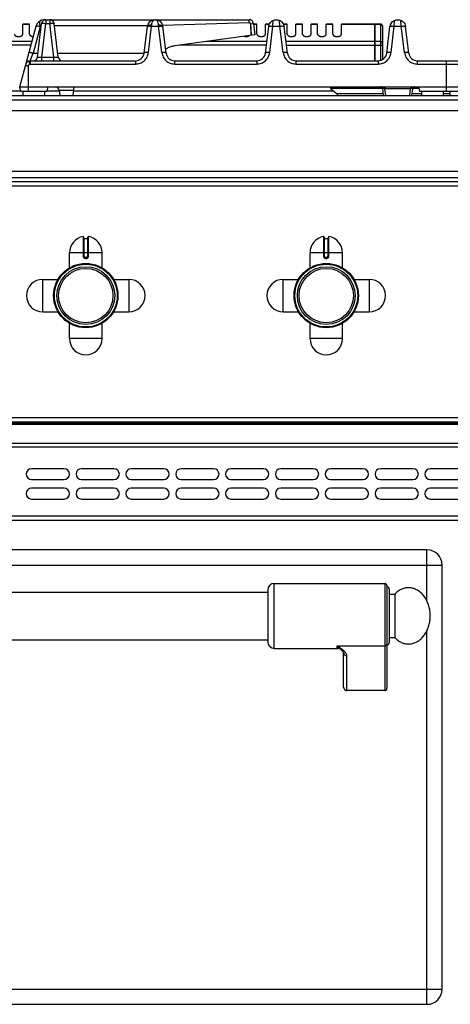
# Model space of a CAD drawing. Units: millimetres. Extents: x -66 to 1931, y 825 to 2706.
# Drawn here: x 237 to 436, y 2251 to 2706 of the extents above; entities that cross this region are included whole.
import ezdxf

# ---------------------------------------------------------------- set-up
doc = ezdxf.new("R2010")
doc.units = ezdxf.units.MM
doc.layers.add('AXES', color=7, linetype='Continuous')

msp = doc.modelspace()

# ---------------------------------------------------------------- linework, layer by layer
at = {"color": 7, "linetype": 'Continuous'}
for p, q in [((237.21, 2674.99), (244.73, 2703.03)), ((245.43, 2688.75), (247.33, 2704.24)), ((247.21, 2703.23), (246.85, 2703.23)), ((249.32, 2705.99), (251.11, 2705.99)), ((255, 2688.75), (253.1, 2704.24)), ((296.15, 2703.23), (253.22, 2703.23)), ((294.61, 2690.5), (296.15, 2703.01)), ((299.52, 2705.99), (343.08, 2705.99)), ((343.08, 2704.55), (303.18, 2703.34)), ((343.08, 2704.55), (303.18, 2703.34)), ((304.8, 2690.5), (303.27, 2703.01)), ((344.12, 2698.77), (343.88, 2704.09)), ((344.13, 2698.77), (343.88, 2704.09)), ((345.07, 2704.24), (345.71, 2698.99)), ((350.61, 2690.5), (352.13, 2702.82)), ((360.8, 2690.5), (359.29, 2702.82)), ((401.11, 2703.99), (385.71, 2703.99)), ((401.11, 2686.99), (401.11, 2703.99)), ((401.21, 2703.89), (401.11, 2703.89)), ((403.71, 2703.99), (401.21, 2703.99)), ((401.21, 2686.99), (401.21, 2703.99)), ((404.71, 2702.99), (404.71, 2687.64)), ((406.61, 2690.5), (408.13, 2702.82)), ((416.8, 2690.5), (415.29, 2702.82)), ((345.71, 2698.99), (308.76, 2693.89)), ((241.96, 2686.99), (290.64, 2686.99)), ((308.77, 2686.99), (346.64, 2686.99)), ((364.77, 2686.99), (402.64, 2686.99)), ((420.77, 2686.99), (447.64, 2686.99)), ((434.21, 2672.99), (434.21, 2686.99)), ((-63.79, 2670.99), (932.21, 2670.99)), ((237.21, 2674.99), (631.2, 2674.99)), ((237.75, 2672.99), (237.21, 2674.99)), ((237.75, 2672.99), (249.68, 2672.99)), ((250.21, 2674.99), (249.68, 2672.99)), ((255.43, 2673.24), (255.71, 2670.99)), ((262.21, 2674.99), (261.72, 2670.99)), ((404.82, 2674.19), (380.71, 2674.19)), ((380.71, 2674.19), (383.71, 2671.69)), ((383.71, 2671.69), (383.68, 2670.99)), ((405.11, 2671.69), (383.71, 2671.69)), ((405.2, 2670.99), (404.82, 2674.11)), ((418.22, 2670.99), (418.6, 2674.11)), ((422.71, 2671.69), (418.3, 2671.69)), ((421.42, 2674.19), (418.63, 2674.19)), ((421.21, 2674.99), (421.74, 2672.99)), ((421.74, 2672.99), (446.67, 2672.99)), ((435.71, 2671.69), (432.71, 2671.69)), ((889.44, 2630.99), (-21.02, 2630.99)), ((266.71, 2605.57), (266.71, 2596.77)), ((266.91, 2604.87), (268.51, 2604.87)), ((268.71, 2596.77), (268.71, 2605.57)), ((377.71, 2605.57), (377.71, 2596.77)), ((377.91, 2604.87), (379.51, 2604.87)), ((379.71, 2596.77), (379.71, 2605.57)), ((267.61, 2595.87), (267.81, 2595.87)), ((378.61, 2595.87), (378.81, 2595.87)), ((931.21, 2519.99), (-62.79, 2519.99)), ((931.21, 2519.49), (-62.79, 2519.49)), ((931.21, 2474.49), (-62.79, 2474.49)), ((425.21, 2460.99), (-58.79, 2460.99)), ((432.21, 2257.99), (432.21, 2453.99)), ((406.71, 2444.49), (406.71, 2397.07)), ((351.71, 2442.49), (351.71, 2418.49)), ((407.71, 2442.99), (407.71, 2417.99)), ((385.65, 2414.78), (385.65, 2414.78)), ((386.71, 2397.61), (386.71, 2413.5)), ((405.71, 2395.99), (388.21, 2395.99)), ((-58.79, 2250.99), (425.21, 2250.99))]:
    msp.add_line(p, q, dxfattribs=at)
at = {"color": 9, "linetype": 'Continuous', "true_color": 0xbdbabd}
for p, q in [((246.66, 2702.75), (243.37, 2690.5)), ((247.41, 2688.75), (249.32, 2704.24)), ((249.32, 2705.99), (249.32, 2704.24)), ((249.32, 2704.24), (251.11, 2704.24)), ((251.11, 2705.99), (251.11, 2704.24)), ((253.01, 2688.75), (251.11, 2704.24)), ((296.6, 2690.78), (298.1, 2703.03)), ((298.1, 2703.03), (298.13, 2703.53)), ((298.1, 2703.03), (301.31, 2703.03)), ((301.31, 2703.03), (301.28, 2703.53)), ((301.31, 2703.03), (301.28, 2703.52)), ((302.82, 2690.78), (301.31, 2703.03)), ((343.08, 2704.55), (343.08, 2705.99)), ((343.88, 2704.09), (345.07, 2704.24)), ((352.6, 2690.78), (354.1, 2703.03)), ((354.1, 2703.03), (354.27, 2705.69)), ((354.1, 2703.03), (357.31, 2703.03)), ((357.31, 2703.03), (357.15, 2705.69)), ((358.82, 2690.78), (357.31, 2703.03)), ((401.11, 2703.72), (385.71, 2703.72)), ((401.21, 2703.64), (401.11, 2703.64)), ((403.71, 2703.72), (401.21, 2703.72)), ((403.71, 2703.99), (403.71, 2687.19)), ((408.6, 2690.78), (410.1, 2703.03)), ((410.1, 2703.03), (410.27, 2705.69)), ((410.1, 2703.03), (413.31, 2703.03)), ((413.31, 2703.03), (413.15, 2705.69)), ((414.82, 2690.78), (413.31, 2703.03)), ((242.82, 2695.91), (205.1, 2695.91)), ((242.35, 2694.18), (205.57, 2694.18)), ((351.06, 2694.18), (310.84, 2694.18)), ((351.28, 2695.91), (323.39, 2695.91)), ((401.11, 2695.91), (360.14, 2695.91)), ((360.35, 2694.18), (404.71, 2694.18)), ((401.21, 2695.82), (401.11, 2695.82)), ((403.71, 2695.91), (401.21, 2695.91)), ((241.96, 2686.99), (243.37, 2690.5)), ((243.37, 2690.5), (245.64, 2690.5)), ((254.78, 2690.5), (294.6, 2690.5)), ((241.23, 2684.7), (239.81, 2684.7)), ((241.23, 2672.99), (241.23, 2684.7)), ((241.96, 2686.99), (241.96, 2685.51)), ((241.96, 2685.51), (290.64, 2685.51)), ((247.41, 2688.75), (253.01, 2688.75)), ((247.41, 2686.99), (247.41, 2688.75)), ((253.01, 2686.99), (253.01, 2688.75)), ((290.64, 2686.99), (290.64, 2685.51)), ((308.77, 2685.51), (308.77, 2686.99)), ((308.77, 2685.51), (346.64, 2685.51)), ((346.64, 2686.99), (346.64, 2685.51)), ((364.77, 2685.51), (364.77, 2686.99)), ((364.77, 2685.51), (402.64, 2685.51)), ((402.64, 2686.99), (402.64, 2685.51)), ((420.77, 2685.51), (420.77, 2686.99)), ((420.77, 2685.51), (447.64, 2685.51)), ((237.75, 2672.99), (210.71, 2672.99)), ((255.46, 2672.99), (249.68, 2672.99)), ((262, 2673.24), (255.43, 2673.24)), ((382.15, 2672.99), (261.97, 2672.99)), ((405.81, 2674.99), (405.81, 2674.11)), ((417.61, 2674.11), (405.81, 2674.11)), ((406.19, 2670.99), (405.81, 2674.11)), ((417.22, 2670.99), (417.61, 2674.11)), ((417.61, 2674.99), (417.61, 2674.11)), ((-65.79, 2668.99), (934.21, 2668.99)), ((857.7, 2632.99), (10.71, 2632.99)), ((889.61, 2628.99), (-21.19, 2628.99)), ((266.47, 2605.76), (266.48, 2596.77)), ((266.91, 2596.77), (266.91, 2604.87)), ((268.51, 2604.87), (268.51, 2596.77)), ((268.94, 2596.77), (268.94, 2605.76)), ((377.47, 2605.76), (377.48, 2596.77)), ((377.91, 2596.77), (377.91, 2604.87)), ((379.51, 2604.87), (379.51, 2596.77)), ((379.94, 2596.77), (379.94, 2605.76)), ((260.21, 2598.37), (275.21, 2598.37)), ((371.21, 2598.37), (386.21, 2598.37)), ((266.91, 2596.77), (266.48, 2596.77)), ((267.81, 2596.07), (267.61, 2596.07)), ((267.61, 2596.07), (267.61, 2595.87)), ((267.61, 2595.67), (267.81, 2595.67)), ((267.81, 2596.07), (267.81, 2595.87)), ((268.51, 2596.77), (268.94, 2596.77)), ((377.91, 2596.77), (377.48, 2596.77)), ((378.81, 2596.07), (378.61, 2596.07)), ((378.61, 2596.07), (378.61, 2595.87)), ((378.61, 2595.67), (378.81, 2595.67)), ((378.81, 2596.07), (378.81, 2595.87)), ((379.51, 2596.77), (379.94, 2596.77)), ((933.21, 2521.99), (-64.79, 2521.99)), ((931.21, 2518.91), (-62.79, 2518.91)), ((-64.79, 2508.66), (933.21, 2508.66)), ((931.21, 2510.08), (-62.79, 2510.08)), ((933.21, 2476.49), (-64.79, 2476.49)), ((425.21, 2437.33), (425.21, 2460.99)), ((-65.79, 2453.99), (432.21, 2453.99)), ((354.71, 2415.49), (354.71, 2445.49)), ((405.71, 2445.49), (405.71, 2395.99)), ((425.21, 2250.99), (425.21, 2423.65)), ((383.71, 2416.6), (405.71, 2416.6)), ((383.71, 2415.49), (383.71, 2416.6)), ((388.21, 2395.99), (388.21, 2412.11)), ((-65.79, 2257.99), (432.21, 2257.99))]:
    msp.add_line(p, q, dxfattribs=at)
at = {"color": 7, "linetype": 'Continuous'}
msp.add_lwpolyline([(385.65, 2414.78), (385.95, 2414.51), (386.46, 2413.95), (386.68, 2413.59), (386.71, 2413.5)], dxfattribs=at)
for centre, radius in [((267.71, 2578.49), 14.5), ((267.71, 2578.49), 13.35), ((378.71, 2578.49), 14.5), ((378.71, 2578.49), 13.35)]:
    msp.add_circle(centre, radius, dxfattribs=at)
for centre, radius, start, end in [((248.59, 2701.99), 4, 90.0938, 165), ((249.32, 2703.99), 2, 90, 173), ((251.11, 2703.99), 2, 7, 90), ((299.52, 2702.59), 3.4, 90, 173), ((299.89, 2702.59), 3.4, 7, 90), ((343.08, 2704.05), 1.95, 83.7877, 89.9814), ((343.07, 2703.97), 2.03, 71.0614, 83.7435), ((343.07, 2703.95), 2.05, 65.3392, 71.0808), ((343.08, 2703.98), 2.01, 52.1099, 65.3679), ((343.13, 2704.04), 1.93, 44.9762, 52.0315), ((343.07, 2703.99), 2.01, 31.6661, 44.898), ((343.04, 2703.97), 2.05, 25.8823, 31.6948), ((343.06, 2703.98), 2.02, 12.1848, 25.9057), ((343.14, 2704), 1.94, 7.0116, 12.1232), ((355.74, 2702.38), 3.57, 7.0792, 19.4415), ((403.71, 2702.99), 1, 0, 90), ((411.67, 2702.38), 3.57, 160.9521, 172.927), ((411.76, 2702.39), 3.55, 7.0537, 17.5757), ((310.27, 2683.14), 10.86, 103.0643, 106.8135), ((310.22, 2683.35), 10.63, 97.8895, 103.0712), ((290.64, 2690.99), 4, 270, 353), ((310.38, 2682.83), 11.18, 113.5614, 121.2996), ((308.77, 2690.99), 4, 187, 270), ((310.32, 2682.96), 11.05, 106.8237, 113.5638), ((346.64, 2690.99), 4, 270, 353), ((364.77, 2690.99), 4, 187, 270), ((402.64, 2690.99), 4, 270, 353), ((420.77, 2690.99), 4, 187, 270), ((241.96, 2684.99), 2, 90, 165), ((243.44, 2688.99), 2, 270, 353), ((256.98, 2688.99), 2, 187, 270), ((253.44, 2672.99), 2, 7, 90), ((403.82, 2673.99), 1, 7, 90), ((419.59, 2673.99), 1, 89.9999, 173), ((266.51, 2605.57), 0.2, 0, 99.4614), ((266.91, 2605.07), 0.2, 180, 270), ((268.51, 2605.07), 0.2, 270, 0), ((268.91, 2605.57), 0.2, 80.5386, 180), ((377.51, 2605.57), 0.2, 0, 99.4614), ((377.91, 2605.07), 0.2, 180, 270), ((379.51, 2605.07), 0.2, 270, 0), ((379.91, 2605.57), 0.2, 80.5386, 180), ((267.61, 2596.77), 0.9, 179.9985, 270.0056), ((267.81, 2596.77), 0.9, 269.9943, 0.0011), ((378.61, 2596.77), 0.9, 179.9985, 270.0056), ((378.81, 2596.77), 0.9, 269.9943, 0.0011), ((425.21, 2453.99), 7, 0, 90), ((354.71, 2442.49), 3, 90, 180), ((405.71, 2444.49), 1, 0, 90), ((406.71, 2442.99), 1, 0, 90), ((354.71, 2418.49), 3, 180, 270), ((406.71, 2417.99), 1, 270, 0), ((383.71, 2412.49), 3, 49.5741, 90), ((425.21, 2257.99), 7, 270, 0)]:
    msp.add_arc(centre, radius, start, end, dxfattribs=at)
at = {"color": 9, "linetype": 'Continuous', "true_color": 0xbdbabd}
for centre, radius, start, end in [((248.6, 2702.23), 2.01, 150.1566, 164.9549), ((267.61, 2596.77), 0.7, 180, 270), ((267.81, 2596.77), 0.7, 270, 0), ((378.61, 2596.77), 0.7, 180, 270), ((378.81, 2596.77), 0.7, 270, 0)]:
    msp.add_arc(centre, radius, start, end, dxfattribs=at)
for points, knots in [([(246.66, 2702.75), (246.54, 2702.78), (246.3, 2702.85), (245.95, 2702.92), (245.62, 2702.99), (245.35, 2703.04), (245.11, 2703.06), (244.94, 2703.07), (244.79, 2703.09), (244.74, 2703.05), (244.73, 2703.03)], [0, 0, 0, 0, 0.371135, 0.746102, 1.068449, 1.375814, 1.571594, 1.800065, 1.902957, 1.97947, 1.97947, 1.97947, 1.97947]), ([(247.33, 2704.24), (247.35, 2704.26), (247.39, 2704.31), (247.54, 2704.31), (247.71, 2704.33), (247.96, 2704.34), (248.24, 2704.33), (248.58, 2704.31), (248.94, 2704.28), (249.19, 2704.25), (249.32, 2704.24)], [0, 0, 0, 0, 0.078658, 0.184021, 0.417071, 0.61718, 0.930144, 1.258119, 1.638306, 2.014673, 2.014673, 2.014673, 2.014673]), ([(251.11, 2704.24), (251.24, 2704.25), (251.49, 2704.28), (251.85, 2704.31), (252.19, 2704.33), (252.47, 2704.34), (252.72, 2704.33), (252.89, 2704.31), (253.04, 2704.31), (253.08, 2704.26), (253.1, 2704.24)], [0, 0, 0, 0, 0.376385, 0.75659, 1.084555, 1.39751, 1.597614, 1.830657, 1.936017, 2.014673, 2.014673, 2.014673, 2.014673]), ([(296.12, 2702.75), (296.15, 2702.81), (296.23, 2702.94), (296.55, 2703.01), (296.91, 2703.08), (297.21, 2703.08), (297.36, 2703.07)], [0, 0, 0, 0, 0.200973, 0.446342, 0.907503, 1.335836, 1.335836, 1.335836, 1.335836]), ([(296.15, 2703.01), (296.16, 2703.06), (296.2, 2703.16), (296.28, 2703.23), (296.33, 2703.27)], [0, 0, 0, 0, 0.1605056, 0.3248779, 0.3248779, 0.3248779, 0.3248779]), ([(296.33, 2703.27), (296.44, 2703.33), (296.67, 2703.46), (297.11, 2703.53), (297.6, 2703.57), (297.95, 2703.55), (298.13, 2703.53)], [0, 0, 0, 0, 0.385917, 0.781276, 1.322297, 1.858141, 1.858141, 1.858141, 1.858141]), ([(297.36, 2703.07), (297.48, 2703.07), (297.73, 2703.07), (297.98, 2703.04), (298.1, 2703.03)], [0, 0, 0, 0, 0.3736391, 0.747319, 0.747319, 0.747319, 0.747319]), ([(298.13, 2703.53), (298.15, 2703.7), (298.17, 2704.06), (298.34, 2704.73), (298.62, 2705.58), (299.24, 2705.86), (299.52, 2705.99)], [0, 0, 0, 0, 0.515719, 1.052132, 2.105567, 3.008249, 3.008249, 3.008249, 3.008249]), ([(301.28, 2703.53), (301.27, 2703.7), (301.24, 2704.06), (301.08, 2704.73), (300.8, 2705.58), (300.18, 2705.86), (299.89, 2705.99)], [0, 0, 0, 0, 0.515722, 1.052144, 2.1056, 3.00826, 3.00826, 3.00826, 3.00826]), ([(301.28, 2703.53), (301.51, 2703.55), (301.97, 2703.6), (302.56, 2703.49), (303.07, 2703.36), (303.21, 2703.12), (303.27, 2703.01)], [0, 0, 0, 0, 0.670235, 1.380508, 1.811686, 2.175728, 2.175728, 2.175728, 2.175728]), ([(301.31, 2703.03), (301.44, 2703.04), (301.69, 2703.07), (301.94, 2703.07), (302.06, 2703.07)], [0, 0, 0, 0, 0.3736805, 0.7473201, 0.7473201, 0.7473201, 0.7473201]), ([(302.06, 2703.07), (302.2, 2703.08), (302.5, 2703.08), (302.87, 2703.01), (303.18, 2702.94), (303.26, 2702.81), (303.3, 2702.75)], [0, 0, 0, 0, 0.428333, 0.889493, 1.134863, 1.335835, 1.335835, 1.335835, 1.335835]), ([(352.12, 2702.75), (352.15, 2702.81), (352.23, 2702.94), (352.55, 2703.01), (352.91, 2703.08), (353.21, 2703.08), (353.36, 2703.07)], [0, 0, 0, 0, 0.200973, 0.446343, 0.907505, 1.335839, 1.335839, 1.335839, 1.335839]), ([(353.36, 2703.07), (353.48, 2703.07), (353.73, 2703.07), (353.98, 2703.04), (354.1, 2703.03)], [0, 0, 0, 0, 0.3736376, 0.7473161, 0.7473161, 0.7473161, 0.7473161]), ([(357.31, 2703.03), (357.44, 2703.04), (357.69, 2703.07), (357.94, 2703.07), (358.06, 2703.07)], [0, 0, 0, 0, 0.373679, 0.7473171, 0.7473171, 0.7473171, 0.7473171]), ([(358.06, 2703.07), (358.2, 2703.08), (358.5, 2703.08), (358.87, 2703.01), (359.18, 2702.94), (359.26, 2702.81), (359.3, 2702.75)], [0, 0, 0, 0, 0.428334, 0.889495, 1.134865, 1.335838, 1.335838, 1.335838, 1.335838]), ([(403.71, 2703.72), (403.84, 2703.71), (404.09, 2703.69), (404.42, 2703.49), (404.66, 2703.2), (404.69, 2702.97), (404.71, 2702.86)], [0, 0, 0, 0, 0.379984, 0.763439, 1.114471, 1.456757, 1.456757, 1.456757, 1.456757]), ([(408.12, 2702.75), (408.15, 2702.81), (408.23, 2702.94), (408.55, 2703.01), (408.91, 2703.08), (409.21, 2703.08), (409.36, 2703.07)], [0, 0, 0, 0, 0.200973, 0.446343, 0.907505, 1.335839, 1.335839, 1.335839, 1.335839]), ([(409.36, 2703.07), (409.48, 2703.07), (409.73, 2703.07), (409.98, 2703.04), (410.1, 2703.03)], [0, 0, 0, 0, 0.3736376, 0.7473161, 0.7473161, 0.7473161, 0.7473161]), ([(413.31, 2703.03), (413.44, 2703.04), (413.69, 2703.07), (413.94, 2703.07), (414.06, 2703.07)], [0, 0, 0, 0, 0.373679, 0.7473171, 0.7473171, 0.7473171, 0.7473171]), ([(414.06, 2703.07), (414.2, 2703.08), (414.5, 2703.08), (414.87, 2703.01), (415.18, 2702.94), (415.26, 2702.81), (415.3, 2702.75)], [0, 0, 0, 0, 0.428334, 0.889495, 1.134865, 1.335838, 1.335838, 1.335838, 1.335838]), ([(404.71, 2695.04), (404.69, 2695.16), (404.66, 2695.39), (404.42, 2695.68), (404.09, 2695.87), (403.84, 2695.9), (403.71, 2695.91)], [0, 0, 0, 0, 0.342286, 0.693318, 1.076773, 1.456757, 1.456757, 1.456757, 1.456757]), ([(243.37, 2690.5), (243.26, 2690.53), (243.01, 2690.6), (242.67, 2690.68), (242.34, 2690.74), (242.07, 2690.79), (241.82, 2690.82), (241.65, 2690.82), (241.51, 2690.84), (241.46, 2690.8), (241.44, 2690.78)], [0, 0, 0, 0, 0.371135, 0.746102, 1.068448, 1.375813, 1.571593, 1.800065, 1.902957, 1.97947, 1.97947, 1.97947, 1.97947]), ([(290.64, 2685.51), (291.37, 2685.59), (292.83, 2685.75), (294.73, 2686.94), (296.11, 2688.68), (296.43, 2690.08), (296.6, 2690.78)], [0, 0, 0, 0, 2.16809, 4.364157, 6.51518, 8.639053, 8.639053, 8.639053, 8.639053]), ([(296.6, 2690.78), (296.37, 2690.8), (295.91, 2690.84), (295.37, 2690.81), (294.99, 2690.76), (294.81, 2690.7), (294.66, 2690.62), (294.63, 2690.54), (294.61, 2690.5)], [0, 0, 0, 0, 0.696018, 1.384264, 1.604002, 1.834864, 1.966326, 2.083955, 2.083955, 2.083955, 2.083955]), ([(304.8, 2690.5), (304.79, 2690.54), (304.75, 2690.62), (304.6, 2690.7), (304.42, 2690.76), (304.04, 2690.81), (303.51, 2690.84), (303.05, 2690.8), (302.82, 2690.78)], [0, 0, 0, 0, 0.117629, 0.249091, 0.479953, 0.699691, 1.387938, 2.083955, 2.083955, 2.083955, 2.083955]), ([(302.82, 2690.78), (302.98, 2690.08), (303.31, 2688.68), (304.69, 2686.94), (306.59, 2685.75), (308.05, 2685.59), (308.77, 2685.51)], [0, 0, 0, 0, 2.123816, 4.274942, 6.471061, 8.639089, 8.639089, 8.639089, 8.639089]), ([(346.64, 2685.51), (347.37, 2685.59), (348.83, 2685.75), (350.73, 2686.94), (352.11, 2688.68), (352.43, 2690.08), (352.6, 2690.78)], [0, 0, 0, 0, 2.16809, 4.364157, 6.51518, 8.639053, 8.639053, 8.639053, 8.639053]), ([(352.6, 2690.78), (352.37, 2690.8), (351.91, 2690.84), (351.37, 2690.81), (350.99, 2690.76), (350.81, 2690.7), (350.66, 2690.62), (350.63, 2690.54), (350.61, 2690.5)], [0, 0, 0, 0, 0.696018, 1.384264, 1.604002, 1.834864, 1.966326, 2.083955, 2.083955, 2.083955, 2.083955]), ([(360.8, 2690.5), (360.79, 2690.54), (360.75, 2690.62), (360.6, 2690.7), (360.42, 2690.76), (360.04, 2690.81), (359.51, 2690.84), (359.05, 2690.8), (358.82, 2690.78)], [0, 0, 0, 0, 0.117629, 0.249091, 0.479953, 0.699691, 1.387938, 2.083955, 2.083955, 2.083955, 2.083955]), ([(358.82, 2690.78), (358.98, 2690.08), (359.31, 2688.68), (360.69, 2686.94), (362.59, 2685.75), (364.05, 2685.59), (364.77, 2685.51)], [0, 0, 0, 0, 2.123816, 4.274942, 6.471061, 8.639089, 8.639089, 8.639089, 8.639089]), ([(402.64, 2685.51), (403.37, 2685.59), (404.83, 2685.75), (406.73, 2686.94), (408.11, 2688.68), (408.43, 2690.08), (408.6, 2690.78)], [0, 0, 0, 0, 2.16809, 4.364157, 6.51518, 8.639053, 8.639053, 8.639053, 8.639053]), ([(408.6, 2690.78), (408.37, 2690.8), (407.91, 2690.84), (407.37, 2690.81), (406.99, 2690.76), (406.81, 2690.7), (406.66, 2690.62), (406.63, 2690.54), (406.61, 2690.5)], [0, 0, 0, 0, 0.696018, 1.384264, 1.604002, 1.834864, 1.966326, 2.083955, 2.083955, 2.083955, 2.083955]), ([(416.8, 2690.5), (416.79, 2690.54), (416.75, 2690.62), (416.6, 2690.7), (416.42, 2690.76), (416.04, 2690.81), (415.51, 2690.84), (415.05, 2690.8), (414.82, 2690.78)], [0, 0, 0, 0, 0.117629, 0.249091, 0.479953, 0.699691, 1.387938, 2.083955, 2.083955, 2.083955, 2.083955]), ([(414.82, 2690.78), (414.98, 2690.08), (415.31, 2688.68), (416.69, 2686.94), (418.59, 2685.75), (420.05, 2685.59), (420.77, 2685.51)], [0, 0, 0, 0, 2.123816, 4.274942, 6.471061, 8.639089, 8.639089, 8.639089, 8.639089]), ([(241.66, 2686.43), (241.52, 2686.5), (241.23, 2686.66), (240.67, 2686.54), (240.23, 2686.12), (240.1, 2685.71), (240.03, 2685.51)], [0, 0, 0, 0, 0.468911, 0.963241, 1.588187, 2.223686, 2.223686, 2.223686, 2.223686]), ([(241.96, 2685.51), (241.77, 2685.44), (241.39, 2685.3), (241.28, 2684.9), (241.23, 2684.7)], [0, 0, 0, 0, 0.574223, 1.159938, 1.159938, 1.159938, 1.159938]), ([(241.96, 2685.51), (241.95, 2685.55), (241.94, 2685.64), (241.91, 2685.85), (241.87, 2686.14), (241.73, 2686.33), (241.66, 2686.43)], [0, 0, 0, 0, 0.1347084, 0.2709723, 0.6345822, 0.9813328, 0.9813328, 0.9813328, 0.9813328]), ([(245.43, 2688.75), (245.44, 2688.73), (245.47, 2688.68), (245.62, 2688.68), (245.79, 2688.65), (246.04, 2688.65), (246.32, 2688.66), (246.67, 2688.68), (247.03, 2688.7), (247.29, 2688.73), (247.41, 2688.75)], [0, 0, 0, 0, 0.067, 0.166632, 0.403097, 0.595973, 0.912221, 1.248699, 1.635638, 2.017487, 2.017487, 2.017487, 2.017487]), ([(253.01, 2688.75), (253.14, 2688.73), (253.39, 2688.7), (253.76, 2688.68), (254.11, 2688.66), (254.39, 2688.65), (254.64, 2688.65), (254.81, 2688.68), (254.95, 2688.68), (254.99, 2688.73), (255, 2688.75)], [0, 0, 0, 0, 0.381854, 0.768798, 1.105277, 1.42153, 1.614406, 1.850861, 1.950491, 2.017494, 2.017494, 2.017494, 2.017494]), ([(405.81, 2674.11), (405.69, 2674.13), (405.45, 2674.15), (405.18, 2674.16), (405, 2674.16), (404.91, 2674.15), (404.84, 2674.15), (404.82, 2674.12), (404.82, 2674.11)], [0, 0, 0, 0, 0.365798, 0.71053, 0.806372, 0.925235, 0.975127, 1.008669, 1.008669, 1.008669, 1.008669]), ([(418.6, 2674.11), (418.59, 2674.12), (418.58, 2674.15), (418.5, 2674.15), (418.42, 2674.16), (418.23, 2674.16), (417.97, 2674.15), (417.73, 2674.13), (417.61, 2674.11)], [0, 0, 0, 0, 0.033507, 0.083356, 0.202124, 0.297883, 0.642756, 1.008699, 1.008699, 1.008699, 1.008699]), ([(266.48, 2596.77), (266.49, 2596.62), (266.53, 2596.33), (266.79, 2595.96), (267.17, 2595.72), (267.46, 2595.68), (267.61, 2595.67)], [0, 0, 0, 0, 0.431014, 0.869006, 1.306748, 1.738885, 1.738885, 1.738885, 1.738885]), ([(267.61, 2595.87), (267.61, 2595.86), (267.6, 2595.86), (267.61, 2595.85), (267.61, 2595.83), (267.61, 2595.8), (267.6, 2595.78), (267.61, 2595.74), (267.61, 2595.7), (267.61, 2595.68), (267.61, 2595.67)], [0, 0, 0, 0, 0.0058246, 0.0162837, 0.0407332, 0.059848, 0.0911279, 0.1248948, 0.1634272, 0.2013335, 0.2013335, 0.2013335, 0.2013335]), ([(267.81, 2595.67), (267.96, 2595.68), (268.25, 2595.72), (268.62, 2595.96), (268.89, 2596.33), (268.92, 2596.62), (268.94, 2596.77)], [0, 0, 0, 0, 0.432137, 0.869881, 1.307873, 1.738885, 1.738885, 1.738885, 1.738885]), ([(267.81, 2595.87), (267.81, 2595.86), (267.81, 2595.86), (267.81, 2595.85), (267.81, 2595.83), (267.81, 2595.8), (267.81, 2595.78), (267.81, 2595.74), (267.81, 2595.7), (267.81, 2595.68), (267.81, 2595.67)], [0, 0, 0, 0, 0.0058246, 0.0162836, 0.0407329, 0.0598477, 0.0911276, 0.1248946, 0.1634271, 0.2013334, 0.2013334, 0.2013334, 0.2013334]), ([(377.48, 2596.77), (377.49, 2596.62), (377.53, 2596.33), (377.79, 2595.96), (378.17, 2595.72), (378.46, 2595.68), (378.61, 2595.67)], [0, 0, 0, 0, 0.431014, 0.869006, 1.306748, 1.738885, 1.738885, 1.738885, 1.738885]), ([(378.61, 2595.87), (378.61, 2595.86), (378.6, 2595.86), (378.61, 2595.85), (378.61, 2595.83), (378.61, 2595.8), (378.6, 2595.78), (378.61, 2595.74), (378.61, 2595.7), (378.61, 2595.68), (378.61, 2595.67)], [0, 0, 0, 0, 0.0058246, 0.0162837, 0.0407332, 0.059848, 0.0911279, 0.1248948, 0.1634272, 0.2013335, 0.2013335, 0.2013335, 0.2013335]), ([(378.81, 2595.67), (378.96, 2595.68), (379.25, 2595.72), (379.62, 2595.96), (379.89, 2596.33), (379.92, 2596.62), (379.94, 2596.77)], [0, 0, 0, 0, 0.432137, 0.869881, 1.307873, 1.738885, 1.738885, 1.738885, 1.738885]), ([(378.81, 2595.87), (378.81, 2595.86), (378.81, 2595.86), (378.81, 2595.85), (378.81, 2595.83), (378.81, 2595.8), (378.81, 2595.78), (378.81, 2595.74), (378.81, 2595.7), (378.81, 2595.68), (378.81, 2595.67)], [0, 0, 0, 0, 0.0058246, 0.0162836, 0.0407329, 0.0598477, 0.0911276, 0.1248946, 0.1634271, 0.2013334, 0.2013334, 0.2013334, 0.2013334]), ([(388.21, 2412.11), (388.18, 2412.32), (388.12, 2412.75), (387.83, 2413.24), (387.55, 2413.61), (387.3, 2413.9), (387.02, 2414.18), (386.59, 2414.56), (386.02, 2415.02), (385.28, 2415.56), (384.51, 2416.08), (383.97, 2416.42), (383.71, 2416.6)], [0, 0, 0, 0, 0.637546, 1.2891, 1.664856, 2.037267, 2.445303, 2.854371, 3.749455, 4.644416, 5.595769, 6.547046, 6.547046, 6.547046, 6.547046]), ([(385.65, 2414.78), (385.49, 2414.91), (385.18, 2415.18), (384.69, 2415.61), (384.2, 2416.08), (383.87, 2416.42), (383.71, 2416.6)], [0, 0, 0, 0, 0.61825, 1.236494, 1.948836, 2.661085, 2.661085, 2.661085, 2.661085]), ([(406.71, 2417.52), (406.69, 2417.4), (406.66, 2417.16), (406.43, 2416.85), (406.1, 2416.64), (405.84, 2416.61), (405.71, 2416.6)], [0, 0, 0, 0, 0.362389, 0.731905, 1.119267, 1.502433, 1.502433, 1.502433, 1.502433]), ([(386.71, 2413.5), (386.71, 2413.41), (386.73, 2413.23), (386.82, 2412.96), (386.95, 2412.72), (387.21, 2412.44), (387.63, 2412.18), (388.02, 2412.13), (388.21, 2412.11)], [0, 0, 0, 0, 0.272686, 0.546509, 0.82523, 1.104892, 1.683301, 2.258938, 2.258938, 2.258938, 2.258938])]:
    msp.add_open_spline(points, degree=3, knots=knots, dxfattribs=at)
at = {"color": 7, "linetype": 'Continuous'}
for points, knots in [([(246.79, 2705.54), (246.73, 2705.48), (246.59, 2705.36), (246.41, 2705.07), (246.3, 2704.68), (246.32, 2704.21), (246.39, 2703.78), (246.51, 2703.36), (246.75, 2703.27), (246.85, 2703.23)], [0, 0, 0, 0, 0.271974, 0.542851, 0.989491, 1.486508, 1.932307, 2.334504, 2.661573, 2.661573, 2.661573, 2.661573]), ([(247.07, 2705.69), (247.02, 2705.67), (246.92, 2705.63), (246.84, 2705.57), (246.79, 2705.54)], [0, 0, 0, 0, 0.1577414, 0.3153457, 0.3153457, 0.3153457, 0.3153457]), ([(343.73, 2705.88), (343.63, 2705.91), (343.41, 2705.98), (343.19, 2705.99), (343.08, 2705.99)], [0, 0, 0, 0, 0.3289483, 0.6577939, 0.6577939, 0.6577939, 0.6577939]), ([(343.88, 2704.09), (343.85, 2704.16), (343.77, 2704.3), (343.56, 2704.45), (343.31, 2704.46), (343.16, 2704.52), (343.08, 2704.55)], [0, 0, 0, 0, 0.2382094, 0.4767897, 0.7260475, 0.9664565, 0.9664565, 0.9664565, 0.9664565]), ([(345.07, 2704.24), (345.05, 2704.34), (345.01, 2704.56), (344.93, 2704.76), (344.88, 2704.86)], [0, 0, 0, 0, 0.3281902, 0.6564825, 0.6564825, 0.6564825, 0.6564825]), ([(352.13, 2702.82), (352.15, 2702.95), (352.19, 2703.22), (352.27, 2703.47), (352.31, 2703.6)], [0, 0, 0, 0, 0.4001748, 0.8004017, 0.8004017, 0.8004017, 0.8004017]), ([(352.31, 2703.6), (352.36, 2703.72), (352.45, 2703.96), (352.76, 2704.5), (353.32, 2705.17), (353.95, 2705.51), (354.27, 2705.69)], [0, 0, 0, 0, 0.387907, 0.777167, 1.856557, 2.931647, 2.931647, 2.931647, 2.931647]), ([(354.27, 2705.69), (354.49, 2705.77), (354.95, 2705.95), (355.43, 2705.98), (355.67, 2705.99)], [0, 0, 0, 0, 0.724572, 1.448704, 1.448704, 1.448704, 1.448704]), ([(355.74, 2705.99), (355.98, 2705.98), (356.47, 2705.95), (356.92, 2705.77), (357.15, 2705.69)], [0, 0, 0, 0, 0.724079, 1.448587, 1.448587, 1.448587, 1.448587]), ([(357.15, 2705.69), (357.25, 2705.64), (357.45, 2705.55), (357.96, 2705.24), (358.62, 2704.63), (358.95, 2703.92), (359.11, 2703.57)], [0, 0, 0, 0, 0.323961, 0.648852, 1.805532, 2.959266, 2.959266, 2.959266, 2.959266]), ([(408.29, 2703.55), (408.34, 2703.67), (408.43, 2703.92), (408.74, 2704.47), (409.3, 2705.15), (409.94, 2705.51), (410.27, 2705.69)], [0, 0, 0, 0, 0.394005, 0.78943, 1.889721, 2.985427, 2.985427, 2.985427, 2.985427]), ([(410.27, 2705.69), (410.49, 2705.77), (410.95, 2705.95), (411.43, 2705.98), (411.67, 2705.99)], [0, 0, 0, 0, 0.724564, 1.448692, 1.448692, 1.448692, 1.448692]), ([(411.74, 2705.99), (411.98, 2705.98), (412.47, 2705.95), (412.92, 2705.77), (413.15, 2705.69)], [0, 0, 0, 0, 0.724079, 1.448587, 1.448587, 1.448587, 1.448587]), ([(413.15, 2705.69), (413.25, 2705.64), (413.46, 2705.55), (413.99, 2705.21), (414.67, 2704.57), (414.99, 2703.83), (415.15, 2703.46)], [0, 0, 0, 0, 0.337753, 0.676545, 1.878028, 3.076197, 3.076197, 3.076197, 3.076197]), ([(386.71, 2397.61), (386.71, 2397.52), (386.72, 2397.33), (386.78, 2397.1), (386.85, 2396.93), (386.91, 2396.8), (386.98, 2396.68), (387.06, 2396.57), (387.15, 2396.46), (387.24, 2396.37), (387.35, 2396.28), (387.46, 2396.21), (387.57, 2396.14), (387.69, 2396.09), (387.82, 2396.04), (387.95, 2396.01), (388.08, 2396), (388.16, 2395.99), (388.21, 2395.99)], [0, 0, 0, 0, 0.281527, 0.563051, 0.702506, 0.841963, 0.979893, 1.117814, 1.253969, 1.39014, 1.52455, 1.658902, 1.791611, 1.92447, 2.056274, 2.187723, 2.318347, 2.449474, 2.449474, 2.449474, 2.449474]), ([(405.71, 2395.99), (405.77, 2395.99), (405.88, 2396), (406.02, 2396.04), (406.13, 2396.09), (406.21, 2396.14), (406.28, 2396.19), (406.35, 2396.24), (406.42, 2396.31), (406.48, 2396.38), (406.53, 2396.45), (406.58, 2396.53), (406.62, 2396.61), (406.65, 2396.7), (406.68, 2396.79), (406.69, 2396.88), (406.71, 2396.98), (406.71, 2397.04), (406.71, 2397.07)], [0, 0, 0, 0, 0.174847, 0.349696, 0.438223, 0.52675, 0.616332, 0.705922, 0.796712, 0.887473, 0.979362, 1.071376, 1.164588, 1.257312, 1.35009, 1.444758, 1.542426, 1.633028, 1.633028, 1.633028, 1.633028])]:
    msp.add_open_spline(points, degree=3, knots=knots, dxfattribs=at)
at = {"layer": 'AXES', "color": 7, "linetype": 'Continuous'}
for p, q in [((241.71, 2703.99), (238.71, 2703.99)), ((238.71, 2699.37), (238.71, 2703.99)), ((241.71, 2699.37), (241.71, 2703.99)), ((248.59, 2705.99), (249.32, 2705.99)), ((251.11, 2705.99), (299.52, 2705.99)), ((346.71, 2703.99), (345.1, 2703.99)), ((346.71, 2699.37), (346.71, 2703.99)), ((352.49, 2703.99), (350.71, 2703.99)), ((350.71, 2699.37), (350.71, 2703.99)), ((355.66, 2705.99), (355.76, 2705.99)), ((360.71, 2703.99), (358.92, 2703.99)), ((360.71, 2699.37), (360.71, 2703.99)), ((367.71, 2703.99), (364.71, 2703.99)), ((364.71, 2699.37), (364.71, 2703.99)), ((367.71, 2699.37), (367.71, 2703.99)), ((374.71, 2703.99), (371.71, 2703.99)), ((371.71, 2699.37), (371.71, 2703.99)), ((374.71, 2699.37), (374.71, 2703.99)), ((381.71, 2703.99), (378.71, 2703.99)), ((378.71, 2699.37), (378.71, 2703.99)), ((381.71, 2699.37), (381.71, 2703.99)), ((385.71, 2699.37), (385.71, 2703.99)), ((411.66, 2705.99), (411.76, 2705.99)), ((238.71, 2672.99), (238.71, 2670.99)), ((248.71, 2672.99), (248.71, 2670.99)), ((380.71, 2674.99), (380.71, 2674.19)), ((422.71, 2672.99), (422.71, 2670.99)), ((432.71, 2672.99), (432.71, 2670.99)), ((435.71, 2672.99), (435.71, 2670.99)), ((13.71, 2663.99), (854.71, 2663.99)), ((13.71, 2635.99), (854.71, 2635.99)), ((260.21, 2591.31), (260.21, 2598.37)), ((275.21, 2591.31), (275.21, 2598.37)), ((371.21, 2591.31), (371.21, 2598.37)), ((386.21, 2591.31), (386.21, 2598.37)), ((247.83, 2585.99), (254.89, 2585.99)), ((280.53, 2585.99), (287.58, 2585.99)), ((358.83, 2585.99), (365.89, 2585.99)), ((391.53, 2585.99), (398.58, 2585.99)), ((247.83, 2570.99), (254.89, 2570.99)), ((280.53, 2570.99), (287.58, 2570.99)), ((358.83, 2570.99), (365.89, 2570.99)), ((391.53, 2570.99), (398.58, 2570.99)), ((260.21, 2558.62), (260.21, 2565.67)), ((275.21, 2558.62), (275.21, 2565.67)), ((371.21, 2558.62), (371.21, 2565.67)), ((386.21, 2558.62), (386.21, 2565.67)), ((257.71, 2498.49), (242.71, 2498.49)), ((280.71, 2498.49), (265.71, 2498.49)), ((303.71, 2498.49), (288.71, 2498.49)), ((326.71, 2498.49), (311.71, 2498.49)), ((349.71, 2498.49), (334.71, 2498.49)), ((372.71, 2498.49), (357.71, 2498.49)), ((395.71, 2498.49), (380.71, 2498.49)), ((418.71, 2498.49), (403.71, 2498.49)), ((441.71, 2498.49), (426.71, 2498.49)), ((242.71, 2493.49), (257.71, 2493.49)), ((265.71, 2493.49), (280.71, 2493.49)), ((288.71, 2493.49), (303.71, 2493.49)), ((311.71, 2493.49), (326.71, 2493.49)), ((334.71, 2493.49), (349.71, 2493.49)), ((357.71, 2493.49), (372.71, 2493.49)), ((380.71, 2493.49), (395.71, 2493.49)), ((403.71, 2493.49), (418.71, 2493.49)), ((426.71, 2493.49), (441.71, 2493.49)), ((257.71, 2489.49), (242.71, 2489.49)), ((280.71, 2489.49), (265.71, 2489.49)), ((303.71, 2489.49), (288.71, 2489.49)), ((326.71, 2489.49), (311.71, 2489.49)), ((349.71, 2489.49), (334.71, 2489.49)), ((372.71, 2489.49), (357.71, 2489.49)), ((395.71, 2489.49), (380.71, 2489.49)), ((418.71, 2489.49), (403.71, 2489.49)), ((441.71, 2489.49), (426.71, 2489.49)), ((242.71, 2484.49), (257.71, 2484.49)), ((265.71, 2484.49), (280.71, 2484.49)), ((288.71, 2484.49), (303.71, 2484.49)), ((311.71, 2484.49), (326.71, 2484.49)), ((334.71, 2484.49), (349.71, 2484.49)), ((357.71, 2484.49), (372.71, 2484.49)), ((380.71, 2484.49), (395.71, 2484.49)), ((403.71, 2484.49), (418.71, 2484.49)), ((426.71, 2484.49), (441.71, 2484.49)), ((354.71, 2445.49), (405.71, 2445.49)), ((14.71, 2441.49), (351.71, 2441.49)), ((407.71, 2440.49), (410.32, 2440.49)), ((410.32, 2440.49), (410.32, 2420.49)), ((14.71, 2419.49), (351.71, 2419.49)), ((407.71, 2420.49), (410.32, 2420.49)), ((354.71, 2415.49), (383.71, 2415.49))]:
    msp.add_line(p, q, dxfattribs=at)
at = {"layer": 'AXES', "color": 9, "linetype": 'Continuous', "true_color": 0xbdbabd}
for p, q in [((241.71, 2703.72), (238.71, 2703.72)), ((346.71, 2703.72), (345.13, 2703.72)), ((352.37, 2703.72), (350.71, 2703.72)), ((360.71, 2703.72), (359.04, 2703.72)), ((367.71, 2703.72), (364.71, 2703.72)), ((374.71, 2703.72), (371.71, 2703.72)), ((381.71, 2703.72), (378.71, 2703.72)), ((247.83, 2570.99), (247.83, 2585.99)), ((287.58, 2585.99), (287.58, 2570.99)), ((358.83, 2570.99), (358.83, 2585.99)), ((398.58, 2585.99), (398.58, 2570.99)), ((275.21, 2558.62), (260.21, 2558.62)), ((386.21, 2558.62), (371.21, 2558.62))]:
    msp.add_line(p, q, dxfattribs=at)
at = {"layer": 'AXES', "color": 7, "linetype": 'Continuous'}
for centre, radius in [((267.71, 2578.49), 14.85), ((267.71, 2578.49), 12.55), ((378.71, 2578.49), 14.85), ((378.71, 2578.49), 12.55)]:
    msp.add_circle(centre, radius, dxfattribs=at)
for centre, radius, start, end in [((267.71, 2598.37), 7.5, 99.4614, 180), ((267.71, 2598.37), 7.5, 0, 80.5386), ((378.71, 2598.37), 7.5, 99.4614, 180), ((378.71, 2598.37), 7.5, 0, 80.5386), ((247.83, 2578.49), 7.5, 90, 270), ((287.58, 2578.49), 7.5, 270, 90), ((358.83, 2578.49), 7.5, 90, 270), ((398.58, 2578.49), 7.5, 270, 90), ((267.71, 2558.62), 7.5, 180, 0), ((378.71, 2558.62), 7.5, 180, 0), ((242.71, 2495.99), 2.5, 90, 270), ((257.71, 2495.99), 2.5, 270, 90), ((265.71, 2495.99), 2.5, 90, 270), ((280.71, 2495.99), 2.5, 270, 90), ((288.71, 2495.99), 2.5, 90, 270), ((303.71, 2495.99), 2.5, 270, 90), ((311.71, 2495.99), 2.5, 90, 270), ((326.71, 2495.99), 2.5, 270, 90), ((334.71, 2495.99), 2.5, 90, 270), ((349.71, 2495.99), 2.5, 270, 90), ((357.71, 2495.99), 2.5, 90, 270), ((372.71, 2495.99), 2.5, 270, 90), ((380.71, 2495.99), 2.5, 90, 270), ((395.71, 2495.99), 2.5, 270, 90), ((403.71, 2495.99), 2.5, 90, 270), ((418.71, 2495.99), 2.5, 270, 90), ((426.71, 2495.99), 2.5, 90, 270), ((242.71, 2486.99), 2.5, 90, 270), ((257.71, 2486.99), 2.5, 270, 90), ((265.71, 2486.99), 2.5, 90, 270), ((280.71, 2486.99), 2.5, 270, 90), ((288.71, 2486.99), 2.5, 90, 270), ((303.71, 2486.99), 2.5, 270, 90), ((311.71, 2486.99), 2.5, 90, 270), ((326.71, 2486.99), 2.5, 270, 90), ((334.71, 2486.99), 2.5, 90, 270), ((349.71, 2486.99), 2.5, 270, 90), ((357.71, 2486.99), 2.5, 90, 270), ((372.71, 2486.99), 2.5, 270, 90), ((380.71, 2486.99), 2.5, 90, 270), ((395.71, 2486.99), 2.5, 270, 90), ((403.71, 2486.99), 2.5, 90, 270), ((418.71, 2486.99), 2.5, 270, 90), ((426.71, 2486.99), 2.5, 90, 270)]:
    msp.add_arc(centre, radius, start, end, dxfattribs=at)
for points, knots in [([(234.71, 2699.37), (234.71, 2699.3), (234.73, 2699.16), (234.81, 2699), (234.9, 2698.88), (234.98, 2698.79), (235.07, 2698.71), (235.18, 2698.63), (235.3, 2698.55), (235.43, 2698.48), (235.56, 2698.42), (235.71, 2698.37), (235.86, 2698.32), (236.03, 2698.29), (236.19, 2698.26), (236.36, 2698.23), (236.53, 2698.22), (236.71, 2698.22), (236.88, 2698.22), (237.05, 2698.23), (237.23, 2698.26), (237.39, 2698.29), (237.55, 2698.32), (237.71, 2698.37), (237.85, 2698.42), (237.99, 2698.48), (238.12, 2698.55), (238.24, 2698.63), (238.35, 2698.71), (238.44, 2698.79), (238.52, 2698.88), (238.59, 2698.97), (238.64, 2699.07), (238.68, 2699.17), (238.7, 2699.27), (238.71, 2699.34), (238.71, 2699.37)], [0, 0, 0, 0, 0.208511, 0.417124, 0.534548, 0.65198, 0.781691, 0.91142, 1.053842, 1.196274, 1.350366, 1.504463, 1.668134, 1.831808, 2.002241, 2.172676, 2.346601, 2.520527, 2.694453, 2.868378, 3.038813, 3.209247, 3.37292, 3.536591, 3.690688, 3.84478, 3.987211, 4.129634, 4.259364, 4.389075, 4.506509, 4.623927, 4.731376, 4.838737, 4.940359, 5.042091, 5.042091, 5.042091, 5.042091]), ([(241.71, 2699.37), (241.71, 2699.3), (241.73, 2699.16), (241.81, 2699), (241.9, 2698.88), (241.98, 2698.79), (242.07, 2698.71), (242.18, 2698.63), (242.3, 2698.55), (242.43, 2698.48), (242.56, 2698.42), (242.71, 2698.37), (242.86, 2698.32), (243.04, 2698.28), (243.23, 2698.25), (243.37, 2698.24), (243.44, 2698.23)], [0, 0, 0, 0, 0.208511, 0.417124, 0.534548, 0.65198, 0.781692, 0.91142, 1.053842, 1.196274, 1.350367, 1.504463, 1.66813, 1.831808, 2.041352, 2.250834, 2.250834, 2.250834, 2.250834]), ([(340.89, 2698.32), (341, 2698.3), (341.22, 2698.25), (341.5, 2698.22), (341.73, 2698.22), (341.91, 2698.22), (342.08, 2698.24), (342.25, 2698.26), (342.41, 2698.29), (342.57, 2698.33), (342.73, 2698.38), (342.9, 2698.44), (343.08, 2698.52), (343.2, 2698.61), (343.26, 2698.65)], [0, 0, 0, 0, 0.340639, 0.681288, 0.855649, 1.030004, 1.202352, 1.374703, 1.541656, 1.708599, 1.867095, 2.025611, 2.246312, 2.466821, 2.466821, 2.466821, 2.466821]), ([(346.71, 2699.37), (346.71, 2699.3), (346.73, 2699.16), (346.81, 2699), (346.9, 2698.88), (346.98, 2698.79), (347.07, 2698.71), (347.18, 2698.63), (347.3, 2698.55), (347.43, 2698.48), (347.56, 2698.42), (347.71, 2698.37), (347.86, 2698.32), (348.03, 2698.29), (348.19, 2698.26), (348.36, 2698.23), (348.53, 2698.22), (348.71, 2698.22), (348.88, 2698.22), (349.05, 2698.23), (349.23, 2698.26), (349.39, 2698.29), (349.55, 2698.32), (349.71, 2698.37), (349.85, 2698.42), (349.99, 2698.48), (350.12, 2698.55), (350.24, 2698.63), (350.35, 2698.71), (350.44, 2698.79), (350.52, 2698.88), (350.59, 2698.97), (350.64, 2699.07), (350.68, 2699.17), (350.7, 2699.27), (350.71, 2699.34), (350.71, 2699.37)], [0, 0, 0, 0, 0.208511, 0.417124, 0.534548, 0.65198, 0.781691, 0.91142, 1.053842, 1.196274, 1.350366, 1.504463, 1.668134, 1.831808, 2.002241, 2.172676, 2.346601, 2.520527, 2.694453, 2.868378, 3.038813, 3.209247, 3.37292, 3.536591, 3.690688, 3.84478, 3.987211, 4.129634, 4.259364, 4.389075, 4.506509, 4.623927, 4.731376, 4.838737, 4.940359, 5.042091, 5.042091, 5.042091, 5.042091]), ([(360.71, 2699.37), (360.71, 2699.3), (360.73, 2699.16), (360.81, 2699), (360.9, 2698.88), (360.98, 2698.79), (361.07, 2698.71), (361.18, 2698.63), (361.3, 2698.55), (361.43, 2698.48), (361.56, 2698.42), (361.71, 2698.37), (361.86, 2698.32), (362.03, 2698.29), (362.19, 2698.26), (362.36, 2698.23), (362.53, 2698.22), (362.71, 2698.22), (362.88, 2698.22), (363.05, 2698.23), (363.23, 2698.26), (363.39, 2698.29), (363.55, 2698.32), (363.71, 2698.37), (363.85, 2698.42), (363.99, 2698.48), (364.12, 2698.55), (364.24, 2698.63), (364.35, 2698.71), (364.44, 2698.79), (364.52, 2698.88), (364.59, 2698.97), (364.64, 2699.07), (364.68, 2699.17), (364.7, 2699.27), (364.71, 2699.34), (364.71, 2699.37)], [0, 0, 0, 0, 0.208511, 0.417124, 0.534548, 0.65198, 0.781691, 0.91142, 1.053842, 1.196274, 1.350366, 1.504463, 1.668134, 1.831808, 2.002241, 2.172676, 2.346601, 2.520527, 2.694453, 2.868378, 3.038813, 3.209247, 3.37292, 3.536591, 3.690688, 3.84478, 3.987211, 4.129634, 4.259364, 4.389075, 4.506509, 4.623927, 4.731376, 4.838737, 4.940359, 5.042091, 5.042091, 5.042091, 5.042091]), ([(367.71, 2699.37), (367.71, 2699.3), (367.73, 2699.16), (367.81, 2699), (367.9, 2698.88), (367.98, 2698.79), (368.07, 2698.71), (368.18, 2698.63), (368.3, 2698.55), (368.43, 2698.48), (368.56, 2698.42), (368.71, 2698.37), (368.86, 2698.32), (369.03, 2698.29), (369.19, 2698.26), (369.36, 2698.23), (369.53, 2698.22), (369.71, 2698.22), (369.88, 2698.22), (370.05, 2698.23), (370.23, 2698.26), (370.39, 2698.29), (370.55, 2698.32), (370.71, 2698.37), (370.85, 2698.42), (370.99, 2698.48), (371.12, 2698.55), (371.24, 2698.63), (371.35, 2698.71), (371.44, 2698.79), (371.52, 2698.88), (371.59, 2698.97), (371.64, 2699.07), (371.68, 2699.17), (371.7, 2699.27), (371.71, 2699.34), (371.71, 2699.37)], [0, 0, 0, 0, 0.208511, 0.417124, 0.534548, 0.65198, 0.781691, 0.91142, 1.053842, 1.196274, 1.350366, 1.504463, 1.668134, 1.831808, 2.002241, 2.172676, 2.346601, 2.520527, 2.694453, 2.868378, 3.038813, 3.209247, 3.37292, 3.536591, 3.690688, 3.84478, 3.987211, 4.129634, 4.259364, 4.389075, 4.506509, 4.623927, 4.731376, 4.838737, 4.940359, 5.042091, 5.042091, 5.042091, 5.042091]), ([(374.71, 2699.37), (374.71, 2699.3), (374.73, 2699.16), (374.81, 2699), (374.9, 2698.88), (374.98, 2698.79), (375.07, 2698.71), (375.18, 2698.63), (375.3, 2698.55), (375.43, 2698.48), (375.56, 2698.42), (375.71, 2698.37), (375.86, 2698.32), (376.03, 2698.29), (376.19, 2698.26), (376.36, 2698.23), (376.53, 2698.22), (376.71, 2698.22), (376.88, 2698.22), (377.05, 2698.23), (377.23, 2698.26), (377.39, 2698.29), (377.55, 2698.32), (377.71, 2698.37), (377.85, 2698.42), (377.99, 2698.48), (378.12, 2698.55), (378.24, 2698.63), (378.35, 2698.71), (378.44, 2698.79), (378.52, 2698.88), (378.59, 2698.97), (378.64, 2699.07), (378.68, 2699.17), (378.7, 2699.27), (378.71, 2699.34), (378.71, 2699.37)], [0, 0, 0, 0, 0.208511, 0.417124, 0.534548, 0.65198, 0.781691, 0.91142, 1.053842, 1.196274, 1.350366, 1.504463, 1.668134, 1.831808, 2.002241, 2.172676, 2.346601, 2.520527, 2.694453, 2.868378, 3.038813, 3.209247, 3.37292, 3.536591, 3.690688, 3.84478, 3.987211, 4.129634, 4.259364, 4.389075, 4.506509, 4.623927, 4.731376, 4.838737, 4.940359, 5.042091, 5.042091, 5.042091, 5.042091]), ([(381.71, 2699.37), (381.71, 2699.3), (381.73, 2699.16), (381.81, 2699), (381.9, 2698.88), (381.98, 2698.79), (382.07, 2698.71), (382.18, 2698.63), (382.3, 2698.55), (382.43, 2698.48), (382.56, 2698.42), (382.71, 2698.37), (382.86, 2698.32), (383.03, 2698.29), (383.19, 2698.26), (383.36, 2698.23), (383.53, 2698.22), (383.71, 2698.22), (383.88, 2698.22), (384.05, 2698.23), (384.23, 2698.26), (384.39, 2698.29), (384.55, 2698.32), (384.71, 2698.37), (384.85, 2698.42), (384.99, 2698.48), (385.12, 2698.55), (385.24, 2698.63), (385.35, 2698.71), (385.44, 2698.79), (385.52, 2698.88), (385.59, 2698.97), (385.64, 2699.07), (385.68, 2699.17), (385.7, 2699.27), (385.71, 2699.34), (385.71, 2699.37)], [0, 0, 0, 0, 0.208511, 0.417124, 0.534548, 0.65198, 0.781691, 0.91142, 1.053842, 1.196274, 1.350366, 1.504463, 1.668134, 1.831808, 2.002241, 2.172676, 2.346601, 2.520527, 2.694453, 2.868378, 3.038813, 3.209247, 3.37292, 3.536591, 3.690688, 3.84478, 3.987211, 4.129634, 4.259364, 4.389075, 4.506509, 4.623927, 4.731376, 4.838737, 4.940359, 5.042091, 5.042091, 5.042091, 5.042091]), ([(410.32, 2420.49), (410.77, 2420.05), (411.67, 2419.17), (413.02, 2418.36), (414.16, 2417.9), (415.01, 2417.66), (415.88, 2417.52), (416.76, 2417.47), (417.63, 2417.53), (418.5, 2417.69), (419.36, 2417.94), (420.19, 2418.29), (421, 2418.73), (421.77, 2419.26), (422.5, 2419.88), (423.2, 2420.58), (423.83, 2421.35), (424.42, 2422.19), (424.95, 2423.09), (425.41, 2424.05), (425.81, 2425.06), (426.14, 2426.11), (426.39, 2427.19), (426.58, 2428.3), (426.69, 2429.42), (426.72, 2430.56), (426.68, 2431.69), (426.56, 2432.81), (426.37, 2433.92), (426.1, 2434.99), (425.77, 2436.04), (425.36, 2437.04), (424.89, 2438), (424.36, 2438.89), (423.76, 2439.73), (423.12, 2440.49), (422.42, 2441.18), (421.69, 2441.79), (420.91, 2442.31), (420.1, 2442.74), (419.26, 2443.08), (418.41, 2443.32), (417.53, 2443.46), (416.66, 2443.51), (415.78, 2443.45), (414.91, 2443.3), (414.06, 2443.04), (412.95, 2442.58), (411.63, 2441.78), (410.76, 2440.92), (410.32, 2440.49)], [0, 0, 0, 0, 1.886872, 3.773546, 4.665583, 5.557659, 6.432661, 7.307604, 8.183071, 9.05858, 9.952053, 10.845603, 11.771518, 12.69752, 13.665206, 14.632966, 15.645904, 16.658898, 17.715015, 18.771172, 19.863715, 20.956285, 22.074944, 23.193618, 24.325719, 25.457824, 26.58953, 27.72123, 28.838741, 29.956236, 31.04698, 32.137696, 33.191536, 34.245335, 35.255758, 36.266124, 37.231357, 38.196514, 39.120363, 40.044125, 40.936219, 41.828238, 42.703229, 43.578183, 44.453641, 45.329159, 46.222683, 47.116183, 48.951557, 50.786868, 50.786868, 50.786868, 50.786868])]:
    msp.add_open_spline(points, degree=3, knots=knots, dxfattribs=at)

doc.saveas('drawing.dxf')
